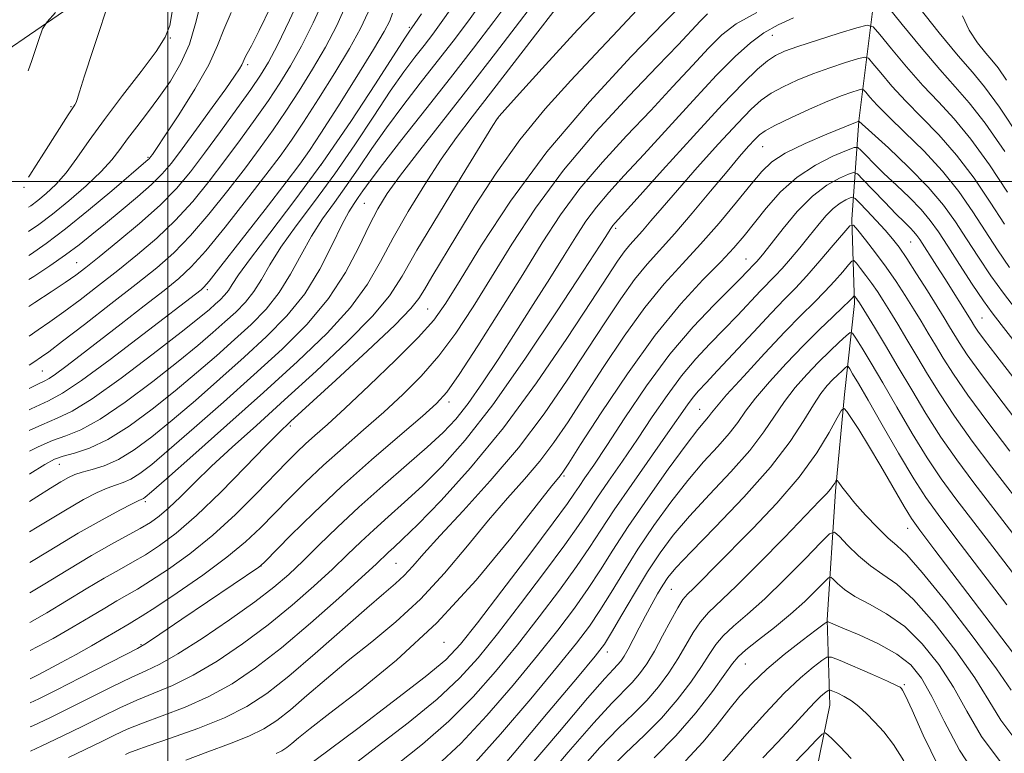
# Model space of a CAD drawing. Extents: x 2044800 to 2047700, y 354800 to 357700.
# Drawn here: x 2045457 to 2045740, y 356836 to 357047 of the extents above; entities that cross this region are included whole.
import ezdxf

# ---------------------------------------------------------------- set-up
doc = ezdxf.new("R2010")
doc.units = 0
doc.header["$MEASUREMENT"] = 0
for name, color, linetype, lineweight in [('32000', 7, 'Continuous', 0), ('DTM HARD BREAKLINE', 7, 'Continuous', 0), ('DTM SPOT ELEVATION', 2, 'Continuous', 13), ('INDEX CONTOUR', 41, 'Continuous', 13), ('INTERMEDIATE CONTOUR', 44, 'Continuous', 0)]:
    doc.layers.add(name, color=color, linetype=linetype, lineweight=lineweight)

msp = doc.modelspace()

# ---------------------------------------------------------------- linework, layer by layer
at = {"layer": '32000', "flags": 128}
for points in [[(2045500, 355000), (2045500, 357500)], [(2047500, 357000), (2045000, 357000)]]:
    msp.add_lwpolyline(points, dxfattribs=at)
at = {"layer": 'DTM HARD BREAKLINE'}
for points in [[(2045715.5, 357239.47, 1169.28), (2045710.32, 357199.35, 1160.34), (2045706.98, 357153.45, 1148.58), (2045707.03, 357107, 1138.7), (2045704.23, 357062.81, 1129.7), (2045698.63, 357017.45, 1120.02), (2045696.61, 356989.08, 1112.18), (2045697.33, 356964.89, 1107.57), (2045694.45, 356938.72, 1102.33), (2045691.91, 356910.95, 1099.68), (2045689.53, 356873.94, 1094.1), (2045690.24, 356849.42, 1089.09), (2045685.51, 356825.91, 1085.73), (2045686.51, 356784.57, 1078.52), (2045685.48, 356754.67, 1072.37), (2045682.89, 356734.22, 1069.92), (2045685.36, 356697.19, 1066.47), (2045683.24, 356659.12, 1059.58), (2045677.07, 356621.07, 1054.03), (2045654.85, 356591.83, 1047.88), (2045638.92, 356556.8, 1043.38), (2045639.7, 356510.55, 1040.36)], [(2045411.27, 357008.59, 1176.96), (2045502.64, 357071.42, 1168.42), (2045550.57, 357136.65, 1166.14), (2045593.2, 357168.14, 1165.19), (2045635.56, 357199.64, 1165.19), (2045652.21, 357211.28, 1165.19)]]:
    msp.add_polyline3d(points, dxfattribs=at)
at = {"layer": 'DTM SPOT ELEVATION'}
for p in [(2045569.397, 357044.313, 1150.229), (2045673.761, 357042.004, 1127.171), (2045500.689, 357041.295, 1167.927), (2045522.97, 357033.57, 1161.65), (2045472.183, 357021.517, 1170.116), (2045594.931, 357018.283, 1137.964), (2045670.967, 357010.007, 1121.096), (2045494.31, 357006.95, 1164.18), (2045544.029, 357004.735, 1150.342), (2045458.671, 356998.356, 1169.927), (2045556.46, 356993.73, 1142.99), (2045628.67, 356986.51, 1125.68), (2045713.53, 356982.579, 1115.095), (2045666.19, 356977.69, 1116.82), (2045473.773, 356976.647, 1160.87), (2045511.347, 356968.916, 1151.663), (2045574.721, 356963.371, 1135.021), (2045733.98, 356960.79, 1116.99), (2045463.933, 356945.542, 1155.021), (2045580.8, 356936.56, 1129.55), (2045652.82, 356934.47, 1110.87), (2045535.19, 356929.67, 1135.68), (2045468.77, 356918.65, 1145.19), (2045613.89, 356915.26, 1117.73), (2045493.5, 356907.962, 1139.7), (2045712.608, 356900.202, 1101.284), (2045526.82, 356889.43, 1129.98), (2045565.542, 356890.17, 1123.02), (2045644.68, 356882.66, 1103.04), (2045492.265, 356866.797, 1130.152), (2045579.332, 356867.418, 1117.322), (2045626.28, 356864.65, 1105.43), (2045666.02, 356861.223, 1095.095), (2045711.711, 356855.317, 1092.227)]:
    msp.add_point(p, dxfattribs=at)
at = {"layer": 'INDEX CONTOUR'}
for points in [[(2045459.945, 357001.2139, 1170), (2045460.361, 357001.852, 1170), (2045462.168, 357004.658, 1170), (2045464.392, 357008.15, 1170), (2045471.341, 357019.133, 1170), (2045473.262, 357022.094, 1170), (2045473.609, 357022.737, 1170), (2045473.927, 357023.605, 1170), (2045474.61, 357025.753, 1170), (2045476.082, 357030.347, 1170), (2045478.557, 357037.942, 1170), (2045483.824, 357053.985, 1170)], [(2045460.07, 356964.0139, 1160), (2045461.731, 356965.167, 1160), (2045466.4409, 356968.299, 1160), (2045470.472, 356970.965, 1160), (2045473.545, 356973.096, 1160), (2045476.456, 356975.292, 1160), (2045480.267, 356978.322, 1160), (2045485.672, 356982.701, 1160), (2045491.891, 356987.916, 1160), (2045497.775, 356993.199, 1160), (2045502.496, 356998.017, 1160), (2045506.501, 357002.777, 1160), (2045510.559, 357008.122, 1160), (2045515.184, 357014.414, 1160), (2045519.871, 357020.881, 1160), (2045523.863, 357026.476, 1160), (2045526.675, 357030.579, 1160), (2045528.9201, 357034.315, 1160), (2045531.483, 357039.238, 1160), (2045534.96, 357046.394, 1160), (2045538.786, 357054.781, 1160)], [(2045460.1901, 356928.338, 1150), (2045463.809, 356930.06, 1150), (2045468.214, 356931.922, 1150), (2045472.504, 356933.963, 1150), (2045478.293, 356937.526, 1150), (2045486.5669, 356943.431, 1150), (2045495.796, 356950.403, 1150), (2045503.819, 356956.638, 1150), (2045509.018, 356960.773, 1150), (2045511.932, 356963.186, 1150), (2045513.643, 356964.689, 1150), (2045515.048, 356965.977, 1150), (2045516.313, 356967.268, 1150), (2045517.424, 356968.659, 1150), (2045518.514, 356970.376, 1150), (2045520.316, 356973.161, 1150), (2045523.713, 356977.88, 1150), (2045529.3, 356985.152, 1150), (2045536.53, 356994.588, 1150), (2045544.569, 357005.547, 1150), (2045552.578, 357017.214, 1150), (2045559.699, 357028.0859, 1150), (2045568.121, 357041.237, 1150), (2045569.4209, 357043.211, 1150), (2045570.164, 357044.227, 1150), (2045571.008, 357045.452, 1150), (2045572.903, 357048.267, 1150)], [(2045460.318, 356890.4, 1140), (2045465.857, 356893.798, 1140), (2045474.223, 356898.81, 1140), (2045481.092, 356902.728, 1140), (2045486.244, 356905.499, 1140), (2045489.732, 356907.273, 1140), (2045491.692, 356908.223, 1140), (2045492.963, 356908.805, 1140), (2045493.484, 356909.179, 1140), (2045495.275, 356910.711, 1140), (2045499.576, 356914.49, 1140), (2045507.167, 356921.197, 1140), (2045516.9699, 356929.902, 1140), (2045527.448, 356939.272, 1140), (2045537.246, 356948.184, 1140), (2045545.746, 356956.374, 1140), (2045552.517, 356963.789, 1140), (2045557.3689, 356970.486, 1140), (2045561.093, 356976.953, 1140), (2045564.726, 356983.787, 1140), (2045569.047, 356991.362, 1140), (2045573.822, 356999.145, 1140), (2045578.565, 357006.382, 1140), (2045582.974, 357012.617, 1140), (2045587.495, 357018.606, 1140), (2045592.7619, 357025.406, 1140), (2045605.691, 357042.171, 1140), (2045611.347, 357049.447, 1140)], [(2045460.4551, 356850.044, 1130), (2045462.967, 356851.209, 1130), (2045468.094, 356853.767, 1130), (2045474.8121, 356857.208, 1130), (2045487.767, 356863.898, 1130), (2045491.263, 356865.722, 1130), (2045493.872, 356867.259, 1130), (2045497.678, 356869.775, 1130), (2045504.071, 356874.093, 1130), (2045526.11, 356889.04, 1130), (2045526.729, 356889.513, 1130), (2045527.872, 356890.621, 1130), (2045535.29, 356898.141, 1130), (2045541.953, 356904.712, 1130), (2045549.922, 356912.236, 1130), (2045558.527, 356919.937, 1130), (2045566.671, 356926.973, 1130), (2045573.152, 356932.488, 1130), (2045577.254, 356936.113, 1130), (2045580.207, 356939.425, 1130), (2045583.729, 356944.487, 1130), (2045589.059, 356952.715, 1130), (2045595.5299, 356962.924, 1130), (2045601.997, 356973.281, 1130), (2045607.632, 356982.361, 1130), (2045612.864, 356990.376, 1130), (2045618.441, 356997.946, 1130), (2045624.89, 357005.552, 1130), (2045631.861, 357013.123, 1130), (2045638.785, 357020.451, 1130), (2045645.161, 357027.3069, 1130), (2045650.757, 357033.392, 1130), (2045655.404, 357038.387, 1130), (2045659.207, 357042.1591, 1130), (2045663.338, 357045.302, 1130), (2045669.237, 357048.598, 1130)], [(2045715.806, 357050.161, 1130), (2045721.694, 357042.788, 1130), (2045727.177, 357036.17, 1130), (2045731.232, 357031.48, 1130), (2045734.727, 357027.257, 1130), (2045739.004, 357021.38, 1130), (2045744.914, 357012.525, 1130)], [(2045505.206, 356833.615, 1120), (2045511.493, 356836.009, 1120), (2045517.744, 356838.314, 1120), (2045523.259, 356840.495, 1120), (2045527.589, 356842.595, 1120), (2045531.301, 356844.97, 1120), (2045535.216, 356848.05, 1120), (2045539.987, 356852.134, 1120), (2045545.597, 356856.978, 1120), (2045551.86, 356862.207, 1120), (2045558.588, 356867.569, 1120), (2045565.576, 356873.324, 1120), (2045572.617, 356879.856, 1120), (2045579.509, 356887.351, 1120), (2045586.079, 356895.195, 1120), (2045592.16, 356902.573, 1120), (2045597.626, 356908.885, 1120), (2045602.513, 356914.396, 1120), (2045606.899, 356919.583, 1120), (2045610.929, 356924.928, 1120), (2045615.018, 356930.921, 1120), (2045619.651, 356938.053, 1120), (2045625.143, 356946.543, 1120), (2045631.133, 356955.505, 1120), (2045637.094, 356963.778, 1120), (2045642.628, 356970.538, 1120), (2045647.872, 356976.309, 1120), (2045653.095, 356981.9501, 1120), (2045658.428, 356988.042, 1120), (2045663.459, 356994.06, 1120), (2045667.635, 356999.197, 1120), (2045670.701, 357002.905, 1120), (2045673.5761, 357005.646, 1120), (2045677.4739, 357008.14, 1120), (2045683.13, 357010.897, 1120), (2045689.37, 357013.5979, 1120), (2045694.541, 357015.72, 1120), (2045698.636, 357017.366, 1120), (2045702.375, 357013.97, 1120), (2045707.088, 357009.664, 1120), (2045712.92, 357004.141, 1120), (2045718.535, 356998.409, 1120), (2045722.925, 356993.235, 1120), (2045726.396, 356988.419, 1120), (2045729.584, 356983.518, 1120), (2045732.987, 356978.238, 1120), (2045736.563, 356972.871, 1120), (2045740.1351, 356967.857, 1120), (2045743.64, 356963.408, 1120)], [(2045577.389, 356832.017, 1110), (2045584.169, 356838.402, 1110), (2045591.653, 356846.389, 1110), (2045599.256, 356855.1659, 1110), (2045606.2569, 356863.65, 1110), (2045612.1, 356870.997, 1110), (2045616.876, 356877.312, 1110), (2045620.839, 356882.939, 1110), (2045624.316, 356888.284, 1110), (2045627.918, 356893.9909, 1110), (2045632.327, 356900.765, 1110), (2045637.9181, 356908.931, 1110), (2045643.841, 356917.292, 1110), (2045648.936, 356924.267, 1110), (2045652.33, 356928.695, 1110), (2045654.299, 356931.085, 1110), (2045655.402, 356932.364, 1110), (2045656.255, 356933.45, 1110), (2045657.692, 356935.234, 1110), (2045660.599, 356938.6, 1110), (2045665.507, 356944.051, 1110), (2045671.515, 356950.569, 1110), (2045677.362, 356956.758, 1110), (2045682.068, 356961.552, 1110), (2045685.759, 356965.212, 1110), (2045688.84, 356968.333, 1110), (2045691.61, 356971.348, 1110), (2045693.953, 356974.051, 1110), (2045695.65, 356976.076, 1110), (2045696.6, 356977.134, 1110), (2045697.179, 356977.235, 1110), (2045697.886, 356976.468, 1110), (2045699.089, 356974.949, 1110), (2045700.657, 356972.918, 1110), (2045702.33, 356970.647, 1110), (2045703.926, 356968.317, 1110), (2045705.5719, 356965.755, 1110), (2045707.472, 356962.7, 1110), (2045709.777, 356958.9571, 1110), (2045712.424, 356954.605, 1110), (2045715.297, 356949.787, 1110), (2045718.3521, 356944.595, 1110), (2045721.834, 356938.8981, 1110), (2045726.06, 356932.508, 1110), (2045731.204, 356925.361, 1110), (2045736.856, 356917.87, 1110), (2045747.637, 356903.858, 1110)], [(2045617.608, 356829.87, 1100), (2045624.195, 356837.224, 1100), (2045629.572, 356842.756, 1100), (2045633.95, 356847.011, 1100), (2045637.665, 356850.762, 1100), (2045640.992, 356854.635, 1100), (2045643.977, 356858.656, 1100), (2045646.607, 356862.702, 1100), (2045648.9, 356866.636, 1100), (2045650.999, 356870.268, 1100), (2045653.079, 356873.396, 1100), (2045655.402, 356876.033, 1100), (2045663.33, 356883.582, 1100), (2045669.95, 356890.2109, 1100), (2045677.187, 356897.635, 1100), (2045687.3361, 356908.13, 1100), (2045689.42, 356910.311, 1100), (2045690.466, 356911.508, 1100), (2045691.162, 356912.466, 1100), (2045691.659, 356913.273, 1100), (2045691.979, 356913.857, 1100), (2045692.17, 356914.137, 1100), (2045692.397, 356914.0151, 1100), (2045692.854, 356913.387, 1100), (2045693.733, 356912.151, 1100), (2045695.214, 356910.2191, 1100), (2045697.476, 356907.506, 1100), (2045700.561, 356904.06, 1100), (2045703.971, 356900.467, 1100), (2045707.076, 356897.446, 1100), (2045709.56, 356895.293, 1100), (2045712.389, 356892.607, 1100), (2045716.844, 356887.56, 1100), (2045723.665, 356879.063, 1100), (2045731.421, 356868.967, 1100), (2045738.136, 356859.861, 1100), (2045742.383, 356853.685, 1100)], [(2045670.98, 356834.197, 1090), (2045675.257, 356838.696, 1090), (2045679.099, 356842.812, 1090), (2045684.383, 356848.614, 1090), (2045686.155, 356850.488, 1090), (2045687.605, 356851.867, 1090), (2045688.74, 356852.827, 1090), (2045689.521, 356853.43, 1090), (2045689.975, 356853.725, 1090), (2045690.403, 356853.722, 1090), (2045691.171, 356853.417, 1090), (2045692.544, 356852.804, 1090), (2045694.384, 356851.872, 1090), (2045696.452, 356850.606, 1090), (2045698.566, 356848.986, 1090), (2045700.761, 356846.989, 1090), (2045703.132, 356844.587, 1090), (2045705.746, 356841.704, 1090), (2045708.565, 356838.076, 1090), (2045711.528, 356833.392, 1090)]]:
    msp.add_polyline3d(points, dxfattribs=at)
at = {"layer": 'INTERMEDIATE CONTOUR'}
for points in [[(2045460.2891, 356899.209, 1142), (2045462.439, 356900.541, 1142), (2045470.116, 356905.205, 1142), (2045475.783, 356908.5, 1142), (2045479.705, 356910.574, 1142), (2045482.562, 356911.835, 1142), (2045484.954, 356912.679, 1142), (2045487.162, 356913.436, 1142), (2045489.386, 356914.422, 1142), (2045491.91, 356915.992, 1142), (2045495.355, 356918.645, 1142), (2045500.425, 356922.9189, 1142), (2045507.537, 356929.112, 1142), (2045515.963, 356936.559, 1142), (2045524.687, 356944.355, 1142), (2045532.832, 356951.801, 1142), (2045540.061, 356959.015, 1142), (2045546.178, 356966.322, 1142), (2045551.057, 356973.872, 1142), (2045554.867, 356981.121, 1142), (2045557.849, 356987.349, 1142), (2045560.344, 356992.176, 1142), (2045563.084, 356996.5719, 1142), (2045566.901, 357001.845, 1142), (2045572.3871, 357008.977, 1142), (2045586.6289, 357027.167, 1142), (2045594.145, 357036.87, 1142), (2045601.043, 357045.885, 1142), (2045606.639, 357053.312, 1142)], [(2045460.404, 356865.091, 1134), (2045467.012, 356868.589, 1134), (2045472.7909, 356871.882, 1134), (2045477.713, 356874.798, 1134), (2045481.861, 356877.298, 1134), (2045485.3061, 356879.352, 1134), (2045488.227, 356881.025, 1134), (2045491.238, 356882.7661, 1134), (2045495.057, 356885.118, 1134), (2045500.198, 356888.512, 1134), (2045506.336, 356892.936, 1134), (2045512.9409, 356898.262, 1134), (2045519.49, 356904.259, 1134), (2045525.5069, 356910.252, 1134), (2045534.249, 356919.323, 1134), (2045537.069, 356922.16, 1134), (2045539.547, 356924.514, 1134), (2045542.261, 356926.952, 1134), (2045545.851, 356930.157, 1134), (2045550.972, 356934.838, 1134), (2045557.907, 356941.348, 1134), (2045565.433, 356948.601, 1134), (2045571.955, 356955.155, 1134), (2045576.413, 356960.14, 1134), (2045579.895, 356964.979, 1134), (2045584.0241, 356971.666, 1134), (2045590.144, 356981.671, 1134), (2045598.478, 356994.3501, 1134), (2045608.97, 357008.534, 1134), (2045621.189, 357022.959, 1134), (2045633.208, 357035.973, 1134), (2045642.727, 357045.829, 1134), (2045650.944, 357054.283, 1134)], [(2045459.997, 356985.6471, 1166), (2045462.909, 356987.665, 1166), (2045466.819, 356990.6209, 1166), (2045471.5461, 356994.486, 1166), (2045476.491, 356998.796, 1166), (2045480.807, 357002.879, 1166), (2045483.901, 357006.256, 1166), (2045486.209, 357009.219, 1166), (2045488.423, 357012.2539, 1166), (2045491.087, 357015.756, 1166), (2045494.1589, 357019.743, 1166), (2045497.448, 357024.145, 1166), (2045500.746, 357028.904, 1166), (2045503.7749, 357034.027, 1166), (2045506.239, 357039.536, 1166), (2045507.994, 357045.4089, 1166), (2045509.5, 357051.442, 1166)], [(2045460.044, 356971.818, 1162), (2045461.448, 356972.721, 1162), (2045466.072, 356975.753, 1162), (2045470.612, 356978.873, 1162), (2045474.522, 356981.793, 1162), (2045478.147, 356984.71, 1162), (2045482.05, 356987.942, 1162), (2045486.585, 356991.674, 1162), (2045491.252, 356995.568, 1162), (2045495.339, 356999.149, 1162), (2045498.399, 357002.174, 1162), (2045501.041, 357005.306, 1162), (2045504.142, 357009.436, 1162), (2045508.269, 357015.085, 1162), (2045512.76, 357021.283, 1162), (2045516.648, 357026.692, 1162), (2045519.199, 357030.296, 1162), (2045520.608, 357032.384, 1162), (2045521.306, 357033.57, 1162), (2045521.679, 357034.392, 1162), (2045521.94, 357035.084, 1162), (2045522.259, 357035.804, 1162), (2045522.84, 357036.844, 1162), (2045524.04, 357039.046, 1162), (2045526.248, 357043.386, 1162), (2045529.63, 357050.36, 1162)], [(2045460.099, 356955.538, 1158), (2045462.699, 356957.349, 1158), (2045466.102, 356959.678, 1158), (2045470.102, 356962.507, 1158), (2045474.805, 356966.008, 1158), (2045480.049, 356970.0479, 1158), (2045485.601, 356974.417, 1158), (2045491.244, 356978.959, 1158), (2045496.811, 356983.724, 1158), (2045502.148, 356988.8139, 1158), (2045507.146, 356994.295, 1158), (2045511.869, 357000.08, 1158), (2045516.424, 357006.046, 1158), (2045520.873, 357012.052, 1158), (2045525.089, 357017.891, 1158), (2045528.899, 357023.336, 1158), (2045532.211, 357028.306, 1158), (2045535.267, 357033.289, 1158), (2045538.3861, 357038.917, 1158), (2045541.764, 357045.6231, 1158), (2045545.091, 357053.048, 1158)], [(2045460.127, 356947.158, 1156), (2045461.503, 356948.002, 1156), (2045463.667, 356949.531, 1156), (2045465.763, 356951.056, 1156), (2045469.732, 356954.048, 1156), (2045476.066, 356958.92, 1156), (2045483.642, 356964.804, 1156), (2045490.936, 356970.512, 1156), (2045496.816, 356975.217, 1156), (2045501.73, 356979.532, 1156), (2045506.521, 356984.429, 1156), (2045511.796, 356990.573, 1156), (2045517.237, 356997.3831, 1156), (2045522.2891, 357003.97, 1156), (2045526.563, 357009.691, 1156), (2045530.307, 357014.9, 1156), (2045533.934, 357020.196, 1156), (2045537.748, 357026.032, 1156), (2045541.613, 357032.263, 1156), (2045545.288, 357038.5959, 1156), (2045548.564, 357044.829, 1156), (2045551.368, 357051.138, 1156)], [(2045460.21, 356922.404, 1148), (2045462.752, 356923.732, 1148), (2045466.851, 356925.508, 1148), (2045470.707, 356926.876, 1148), (2045475.001, 356928.614, 1148), (2045480.5329, 356931.645, 1148), (2045487.745, 356936.541, 1148), (2045495.6661, 356942.459, 1148), (2045502.971, 356948.209, 1148), (2045508.648, 356952.858, 1148), (2045512.94, 356956.529, 1148), (2045516.404, 356959.606, 1148), (2045519.498, 356962.444, 1148), (2045522.286, 356965.286, 1148), (2045524.733, 356968.35, 1148), (2045526.908, 356971.852, 1148), (2045529.294, 356976.021, 1148), (2045532.481, 356981.085, 1148), (2045536.8789, 356987.209, 1148), (2045542.195, 356994.294, 1148), (2045547.962, 357002.1749, 1148), (2045553.735, 357010.576, 1148), (2045559.17, 357018.78, 1148), (2045563.947, 357025.96, 1148), (2045567.839, 357031.513, 1148), (2045570.991, 357035.733, 1148), (2045573.643, 357039.138, 1148), (2045576.115, 357042.349, 1148), (2045579.07, 357046.394, 1148), (2045583.253, 357052.403, 1148)], [(2045460.233, 356915.785, 1146), (2045460.369, 356915.877, 1146), (2045464.635, 356918.649, 1146), (2045467.389, 356920.114, 1146), (2045469.894, 356920.956, 1146), (2045473.199, 356921.829, 1146), (2045477.499, 356923.265, 1146), (2045482.773, 356925.765, 1146), (2045488.923, 356929.65, 1146), (2045495.536, 356934.516, 1146), (2045502.122, 356939.779, 1146), (2045508.277, 356944.943, 1146), (2045513.947, 356949.872, 1146), (2045519.165, 356954.522, 1146), (2045523.948, 356958.91, 1146), (2045528.258, 356963.305, 1146), (2045532.041, 356968.041, 1146), (2045535.301, 356973.328, 1146), (2045538.273, 356978.88, 1146), (2045541.249, 356984.29, 1146), (2045544.457, 356989.266, 1146), (2045547.86, 356994.001, 1146), (2045551.354, 356998.804, 1146), (2045554.892, 357003.938, 1146), (2045558.64, 357009.475, 1146), (2045562.821, 357015.4369, 1146), (2045567.557, 357021.79, 1146), (2045572.562, 357028.255, 1146), (2045577.452, 357034.495, 1146), (2045581.9709, 357040.329, 1146), (2045586.375, 357046.2, 1146), (2045591.049, 357052.706, 1146)], [(2045460.259, 356907.937, 1144), (2045462.304, 356909.281, 1144), (2045466.282, 356911.808, 1144), (2045469.272, 356913.6349, 1144), (2045471.441, 356914.874, 1144), (2045473.287, 356915.7231, 1144), (2045475.392, 356916.398, 1144), (2045478.217, 356917.135, 1144), (2045481.738, 356918.24, 1144), (2045485.809, 356920.04, 1144), (2045490.336, 356922.805, 1144), (2045495.4359, 356926.579, 1144), (2045501.273, 356931.349, 1144), (2045507.907, 356937.027, 1144), (2045514.955, 356943.216, 1144), (2045521.926, 356949.439, 1144), (2045528.399, 356955.376, 1144), (2045534.231, 356961.323, 1144), (2045539.3499, 356967.732, 1144), (2045543.694, 356974.804, 1144), (2045547.251, 356981.74, 1144), (2045550.018, 356987.494, 1144), (2045552.036, 356991.323, 1144), (2045553.525, 356993.707, 1144), (2045554.747, 356995.433, 1144), (2045556.049, 356997.3001, 1144), (2045558.111, 357000.169, 1144), (2045561.696, 357004.914, 1144), (2045567.274, 357012.066, 1144), (2045574.132, 357020.776, 1144), (2045581.261, 357029.852, 1144), (2045587.827, 357038.309, 1144), (2045593.68, 357046.0059, 1144), (2045598.8441, 357053.009, 1144)], [(2045460.348, 356881.669, 1138), (2045464.123, 356883.9761, 1138), (2045471.238, 356888.322, 1138), (2045478.071, 356892.403, 1138), (2045483.812, 356895.668, 1138), (2045492.075, 356900.185, 1138), (2045494.974, 356901.914, 1138), (2045497.551, 356903.753, 1138), (2045500.287, 356906.11, 1138), (2045503.6, 356909.3089, 1138), (2045507.666, 356913.34, 1138), (2045512.596, 356918.109, 1138), (2045518.499, 356923.57, 1138), (2045525.463, 356929.86, 1138), (2045533.571, 356937.162, 1138), (2045542.656, 356945.449, 1138), (2045551.556, 356953.844, 1138), (2045558.855, 356961.257, 1138), (2045563.68, 356967.099, 1138), (2045567.32, 356972.7839, 1138), (2045571.602, 356980.225, 1138), (2045577.749, 356990.547, 1138), (2045584.561, 357001.718, 1138), (2045593.412, 357016.063, 1138), (2045594.6359, 357018.024, 1138), (2045594.893, 357018.409, 1138), (2045595.22, 357018.794, 1138), (2045596.844, 357020.622, 1138), (2045601.037, 357025.304, 1138), (2045608.506, 357033.595, 1138), (2045617.708, 357043.641, 1138), (2045626.536, 357052.931, 1138)], [(2045706.661, 357050.589, 1128), (2045711.018, 357045.181, 1128), (2045716.47, 357038.522, 1128), (2045721.836, 357032.197, 1128), (2045726.281, 357027.264, 1128), (2045730.343, 357022.659, 1128), (2045734.906, 357016.79, 1128), (2045740.515, 357008.668, 1128)], [(2045459.841, 357031.79, 1172), (2045460.912, 357034.766, 1172), (2045462.85, 357040.561, 1172), (2045464.0209, 357043.872, 1172), (2045465.275, 357045.951, 1172), (2045467.688, 357048.583, 1172)], [(2045459.974, 356992.576, 1168), (2045460.659, 356993.048, 1168), (2045462.669, 356994.561, 1168), (2045465.0329, 356996.528, 1168), (2045467.773, 356999.143, 1168), (2045470.74, 357002.502, 1168), (2045473.869, 357006.698, 1168), (2045477.43, 357011.798, 1168), (2045481.774, 357017.862, 1168), (2045487.017, 357024.765, 1168), (2045492.335, 357031.641, 1168), (2045496.667, 357037.437, 1168), (2045499.252, 357041.507, 1168), (2045500.534, 357044.829, 1168), (2045501.259, 357048.788, 1168)], [(2045460.02, 356978.726, 1164), (2045460.497, 356979.039, 1164), (2045465.048, 356982.188, 1164), (2045470.597, 356986.363, 1164), (2045477.229, 356991.7319, 1164), (2045483.906, 356997.343, 1164), (2045494.395, 357006.306, 1164), (2045494.648, 357006.556, 1164), (2045494.866, 357006.814, 1164), (2045495.122, 357007.155, 1164), (2045495.574, 357007.79, 1164), (2045496.725, 357009.481, 1164), (2045499.164, 357013.126, 1164), (2045503.171, 357019.212, 1164), (2045507.8, 357026.557, 1164), (2045511.796, 357033.567, 1164), (2045514.302, 357039.089, 1164), (2045516.056, 357043.737, 1164), (2045518.193, 357048.568, 1164)], [(2045460.149, 356940.48, 1154), (2045462.6101, 356941.716, 1154), (2045464.451, 356942.597, 1154), (2045465.889, 356943.364, 1154), (2045467.733, 356944.591, 1154), (2045470.662, 356946.7551, 1154), (2045474.8121, 356949.928, 1154), (2045486.608, 356959.07, 1154), (2045493.213, 356964.209, 1154), (2045498.959, 356968.697, 1154), (2045503.185, 356972.094, 1154), (2045506.75, 356975.417, 1154), (2045510.893, 356980.045, 1154), (2045516.446, 356986.851, 1154), (2045522.604, 356994.687, 1154), (2045528.154, 357001.8939, 1154), (2045532.252, 357007.33, 1154), (2045535.525, 357011.909, 1154), (2045538.97, 357017.056, 1154), (2045543.284, 357023.758, 1154), (2045547.959, 357031.237, 1154), (2045552.19, 357038.274, 1154), (2045555.353, 357043.968, 1154), (2045557.563, 357048.687, 1154)], [(2045460.17, 356934.314, 1152), (2045460.766, 356934.612, 1152), (2045465.689, 356936.943, 1152), (2045469.747, 356939.111, 1152), (2045475.177, 356942.7289, 1152), (2045483.436, 356948.814, 1152), (2045492.862, 356955.987, 1152), (2045509.561, 356968.884, 1152), (2045510.318, 356969.565, 1152), (2045511.865, 356971.376, 1152), (2045515.266, 356975.66, 1152), (2045521.097, 356983.13, 1152), (2045527.972, 356991.99, 1152), (2045534.02, 356999.817, 1152), (2045537.941, 357004.969, 1152), (2045540.743, 357008.918, 1152), (2045544.006, 357013.916, 1152), (2045548.82, 357021.485, 1152), (2045554.306, 357030.212, 1152), (2045559.092, 357037.953, 1152), (2045562.143, 357043.107, 1152), (2045563.757, 357046.237, 1152), (2045564.569, 357048.449, 1152)], [(2045460.377, 356873.138, 1136), (2045465.264, 356875.977, 1136), (2045470.918, 356879.387, 1136), (2045476.549, 356882.81, 1136), (2045481.689, 356885.877, 1136), (2045486.02, 356888.347, 1136), (2045489.832, 356890.477, 1136), (2045493.566, 356892.651, 1136), (2045497.648, 356895.278, 1136), (2045502.435, 356898.861, 1136), (2045508.271, 356903.93, 1136), (2045515.224, 356910.663, 1136), (2045522.258, 356917.832, 1136), (2045528.064, 356923.855, 1136), (2045531.897, 356927.7589, 1136), (2045535.276, 356930.984, 1136), (2045548.243, 356942.869, 1136), (2045557.388, 356951.3329, 1136), (2045565.1939, 356958.7241, 1136), (2045569.816, 356963.427, 1136), (2045572.137, 356966.332, 1136), (2045573.725, 356968.956, 1136), (2045575.897, 356972.601, 1136), (2045583.096, 356984.476, 1136), (2045588.257, 356992.956, 1136), (2045594.333, 357002.428, 1136), (2045601.137, 357011.995, 1136), (2045608.44, 357020.916, 1136), (2045615.85, 357029.0951, 1136), (2045622.9321, 357036.596, 1136), (2045629.2981, 357043.419, 1136), (2045634.752, 357049.303, 1136)], [(2045460.431, 356856.93, 1132), (2045462.584, 356858.038, 1132), (2045465.615, 356859.633, 1132), (2045469.334, 356861.636, 1132), (2045473.633, 356864.001, 1132), (2045478.033, 356866.465, 1132), (2045481.965, 356868.708, 1132), (2045484.996, 356870.482, 1132), (2045488.923, 356872.826, 1132), (2045490.435, 356873.704, 1132), (2045492.643, 356875.056, 1132), (2045496.548, 356877.585, 1132), (2045502.725, 356881.7221, 1132), (2045510.051, 356886.813, 1132), (2045516.979, 356891.93, 1132), (2045522.355, 356896.3761, 1132), (2045526.595, 356900.3729, 1132), (2045534.769, 356908.732, 1132), (2045539.511, 356913.436, 1132), (2045544.735, 356918.375, 1132), (2045550.394, 356923.444, 1132), (2045556.261, 356928.565, 1132), (2045562.062, 356933.663, 1132), (2045567.58, 356938.73, 1132), (2045572.82, 356944.013, 1132), (2045577.842, 356949.821, 1132), (2045582.736, 356956.427, 1132), (2045587.713, 356963.951, 1132), (2045593.0109, 356972.474, 1132), (2045598.888, 356982.016, 1132), (2045605.671, 356992.363, 1132), (2045613.706, 357003.24, 1132), (2045623.039, 357014.256, 1132), (2045632.534, 357024.548, 1132), (2045640.756, 357033.1401, 1132), (2045646.627, 357039.323, 1132), (2045653.075, 357046.237, 1132), (2045655.076, 357048.221, 1132)], [(2045728.437, 357047.603, 1132), (2045730.29, 357043.527, 1132), (2045732.746, 357039.852, 1132), (2045735.093, 357036.934, 1132), (2045736.871, 357034.863, 1132), (2045738.6091, 357032.6771, 1132), (2045741.084, 357029.148, 1132)], [(2045460.478, 356843.135, 1128), (2045461.233, 356843.469, 1128), (2045466.306, 356845.851, 1128), (2045471.848, 356848.574, 1128), (2045484.053, 356854.731, 1128), (2045489.42, 356857.345, 1128), (2045493.656, 356859.271, 1128), (2045497.7, 356861.215, 1128), (2045502.828, 356864.116, 1128), (2045509.851, 356868.584, 1128), (2045517.7329, 356873.914, 1128), (2045524.975, 356879.073, 1128), (2045530.487, 356883.31, 1128), (2045534.801, 356887.015, 1128), (2045538.854, 356890.859, 1128), (2045543.441, 356895.381, 1128), (2045548.77, 356900.584, 1128), (2045554.904, 356906.337, 1128), (2045561.75, 356912.436, 1128), (2045568.597, 356918.384, 1128), (2045574.576, 356923.612, 1128), (2045579.103, 356927.804, 1128), (2045582.729, 356931.676, 1128), (2045586.285, 356936.1969, 1128), (2045590.426, 356942.095, 1128), (2045595.094, 356949.125, 1128), (2045600.05, 356956.799, 1128), (2045605.0441, 356964.624, 1128), (2045609.766, 356972.091, 1128), (2045613.892, 356978.688, 1128), (2045617.237, 356984.069, 1128), (2045620.165, 356988.56, 1128), (2045623.177, 356992.651, 1128), (2045626.74, 356996.848, 1128), (2045631.187, 357001.698, 1128), (2045636.814, 357007.7619, 1128), (2045651.015, 357023.3101, 1128), (2045657.734, 357030.5381, 1128), (2045663.087, 357035.992, 1128), (2045667.417, 357039.893, 1128), (2045671.34, 357042.763, 1128), (2045675.401, 357045.071, 1128), (2045679.853, 357047.0661, 1128)], [(2045460.501, 356836.2, 1126), (2045463.821, 356837.733, 1126), (2045469.645, 356840.492, 1126), (2045475.601, 356843.38, 1126), (2045481.092, 356846.102, 1126), (2045486.175, 356848.58, 1126), (2045491.072, 356850.792, 1126), (2045496.023, 356852.803, 1126), (2045501.33, 356855.037, 1126), (2045507.311, 356858.003, 1126), (2045514.148, 356862.069, 1126), (2045521.487, 356867.0199, 1126), (2045528.835, 356872.496, 1126), (2045535.75, 356878.14, 1126), (2045541.975, 356883.599, 1126), (2045547.301, 356888.521, 1126), (2045551.644, 356892.677, 1126), (2045555.422, 356896.325, 1126), (2045559.1759, 356899.844, 1126), (2045563.356, 356903.58, 1126), (2045568.035, 356907.74, 1126), (2045573.193, 356912.499, 1126), (2045578.884, 356918.164, 1126), (2045585.463, 356925.581, 1126), (2045593.362, 356935.729, 1126), (2045602.6429, 356948.916, 1126), (2045611.911, 356962.766, 1126), (2045619.4011, 356974.233, 1126), (2045625.865, 356984.218, 1126), (2045627.093, 356986.173, 1126), (2045627.497, 356986.793, 1126), (2045627.912, 356987.357, 1126), (2045628.591, 356988.145, 1126), (2045634.843, 356995.073, 1126), (2045642.203, 357003.25, 1126), (2045651.057, 357013.031, 1126), (2045659.329, 357022.019, 1126), (2045665.404, 357028.353, 1126), (2045669.511, 357032.307, 1126), (2045672.34, 357034.688, 1126), (2045674.619, 357036.245, 1126), (2045677.234, 357037.489, 1126), (2045681.108, 357038.874, 1126), (2045686.7391, 357040.697, 1126), (2045692.928, 357042.639, 1126), (2045698.047, 357044.224, 1126), (2045700.986, 357044.984, 1126), (2045702.698, 357044.481, 1126), (2045704.648, 357042.284, 1126), (2045707.947, 357038.2, 1126), (2045712.274, 357032.991, 1126), (2045716.95, 357027.658, 1126), (2045721.465, 357022.88, 1126), (2045725.976, 357018.04, 1126), (2045730.808, 357012.199, 1126), (2045736.116, 357004.811, 1126), (2045741.372, 356996.895, 1126)], [(2045471.413, 356834.329, 1124), (2045480.823, 356838.879, 1124), (2045484.666, 356840.755, 1124), (2045488.35, 356842.455, 1124), (2045492.725, 356844.238, 1124), (2045498.391, 356846.335, 1124), (2045504.96, 356848.859, 1124), (2045511.794, 356851.891, 1124), (2045518.446, 356855.554, 1124), (2045525.241, 356860.125, 1124), (2045532.695, 356865.919, 1124), (2045541.012, 356872.97, 1124), (2045549.149, 356880.183, 1124), (2045555.747, 356886.184, 1124), (2045559.847, 356889.974, 1124), (2045563.449, 356893.351, 1124), (2045564.962, 356894.723, 1124), (2045567.473, 356897.096, 1124), (2045571.81, 356901.386, 1124), (2045578.517, 356908.2969, 1124), (2045587.018, 356917.671, 1124), (2045596.455, 356929.137, 1124), (2045605.964, 356942.067, 1124), (2045614.662, 356954.819, 1124), (2045621.656, 356965.497, 1124), (2045626.339, 356972.709, 1124), (2045629.238, 356977.092, 1124), (2045631.162, 356979.786, 1124), (2045632.819, 356981.811, 1124), (2045636.453, 356985.846, 1124), (2045638.864, 356988.654, 1124), (2045642.086, 356992.449, 1124), (2045646.484, 356997.546, 1124), (2045652.177, 357003.996, 1124), (2045658.29, 357010.803, 1124), (2045663.703, 357016.705, 1124), (2045667.623, 357020.776, 1124), (2045670.573, 357023.421, 1124), (2045673.406, 357025.38, 1124), (2045676.814, 357027.258, 1124), (2045680.848, 357029.14, 1124), (2045685.3979, 357030.978, 1124), (2045690.251, 357032.706, 1124), (2045694.777, 357034.1869, 1124), (2045698.242, 357035.269, 1124), (2045700.198, 357035.775, 1124), (2045701.337, 357035.441, 1124), (2045702.636, 357033.978, 1124), (2045704.877, 357031.2181, 1124), (2045708.079, 357027.46, 1124), (2045712.064, 357023.119, 1124), (2045716.649, 357018.496, 1124), (2045721.609, 357013.421, 1124), (2045726.71, 357007.609, 1124), (2045731.717, 357000.954, 1124), (2045736.38, 356994.07, 1124), (2045740.446, 356987.748, 1124)], [(2045487.812, 356835.213, 1122), (2045488.765, 356835.654, 1122), (2045490.592, 356836.36, 1122), (2045494.377, 356837.685, 1122), (2045500.759, 356839.868, 1122), (2045508.59, 356842.68, 1122), (2045516.276, 356845.778, 1122), (2045522.678, 356848.98, 1122), (2045528.474, 356852.759, 1122), (2045534.799, 356857.75, 1122), (2045542.374, 356864.255, 1122), (2045557.175, 356877.327, 1122), (2045562.083, 356881.53, 1122), (2045565.415, 356884.354, 1122), (2045567.932, 356886.686, 1122), (2045570.397, 356889.359, 1122), (2045573.575, 356892.999, 1122), (2045578.234, 356898.18, 1122), (2045584.842, 356905.2799, 1122), (2045592.682, 356913.886, 1122), (2045600.74, 356923.393, 1122), (2045608.169, 356933.211, 1122), (2045614.805, 356942.834, 1122), (2045620.653, 356951.775, 1122), (2045625.741, 356959.626, 1122), (2045630.186, 356966.298, 1122), (2045634.128, 356971.782, 1122), (2045637.758, 356976.218, 1122), (2045645.719, 356985.056, 1122), (2045650.741, 356990.919, 1122), (2045655.991, 356997.215, 1122), (2045660.719, 357002.907, 1122), (2045664.339, 357007.182, 1122), (2045666.924, 357010.135, 1122), (2045668.706, 357012.092, 1122), (2045670.028, 357013.407, 1122), (2045671.658, 357014.562, 1122), (2045674.472, 357016.071, 1122), (2045679.009, 357018.271, 1122), (2045684.463, 357020.7911, 1122), (2045689.6891, 357023.082, 1122), (2045693.763, 357024.714, 1122), (2045696.626, 357025.736, 1122), (2045698.437, 357026.315, 1122), (2045699.41, 357026.567, 1122), (2045699.977, 357026.4, 1122), (2045700.623, 357025.673, 1122), (2045701.807, 357024.237, 1122), (2045703.883, 357021.929, 1122), (2045707.1781, 357018.58, 1122), (2045711.833, 357014.1119, 1122), (2045717.2411, 357008.802, 1122), (2045722.612, 357003.018, 1122), (2045727.318, 356997.098, 1122), (2045731.388, 356991.245, 1122), (2045738.417, 356980.364, 1122), (2045741.908, 356975.259, 1122)], [(2045531.135, 356835.508, 1118), (2045532.764, 356836.298, 1118), (2045534.161, 356837.191, 1118), (2045535.633, 356838.35, 1118), (2045537.6, 356840.013, 1118), (2045540.916, 356842.719, 1118), (2045546.544, 356847.087, 1118), (2045555.092, 356853.609, 1118), (2045565.738, 356862.293, 1118), (2045577.303, 356873.025, 1118), (2045588.622, 356885.343, 1118), (2045598.583, 356897.39, 1118), (2045610.409, 356912.491, 1118), (2045612.343, 356914.906, 1118), (2045613.058, 356915.7739, 1118), (2045613.689, 356916.646, 1118), (2045615.231, 356919.007, 1118), (2045618.649, 356924.332, 1118), (2045624.545, 356933.46, 1118), (2045632.081, 356944.711, 1118), (2045640.06, 356955.773, 1118), (2045647.44, 356964.788, 1118), (2045653.809, 356971.706, 1118), (2045658.912, 356976.932, 1118), (2045662.66, 356980.925, 1118), (2045665.617, 356984.3701, 1118), (2045671.964, 356992.346, 1118), (2045676.078, 356996.983, 1118), (2045680.85, 357001.285, 1118), (2045686.128, 357004.73, 1118), (2045691.166, 357007.254, 1118), (2045695.07, 357008.907, 1118), (2045697.25, 357009.732, 1118), (2045698.324, 357009.749, 1118), (2045699.215, 357008.975, 1118), (2045700.688, 357007.434, 1118), (2045702.893, 357005.193, 1118), (2045705.825, 357002.329, 1118), (2045709.389, 356998.964, 1118), (2045713.128, 356995.392, 1118), (2045716.494, 356991.955, 1118), (2045719.136, 356988.826, 1118), (2045721.48, 356985.524, 1118), (2045724.153, 356981.403, 1118), (2045727.556, 356976.111, 1118), (2045731.2179, 356970.483, 1118), (2045734.445, 356965.648, 1118), (2045736.875, 356962.238, 1118), (2045739.473, 356958.888, 1118), (2045743.532, 356953.733, 1118)], [(2045538.524, 356830.67, 1116), (2045554.574, 356842.7151, 1116), (2045564.879, 356850.501, 1116), (2045573.9611, 356857.518, 1116), (2045579.883, 356862.474, 1116), (2045584.113, 356866.901, 1116), (2045588.969, 356873.042, 1116), (2045596.04, 356882.312, 1116), (2045603.994, 356892.82, 1116), (2045610.766, 356901.85, 1116), (2045614.845, 356907.404, 1116), (2045616.921, 356910.362, 1116), (2045618.234, 356912.322, 1116), (2045619.8829, 356914.729, 1116), (2045622.389, 356918.414, 1116), (2045626.134, 356924.056, 1116), (2045631.337, 356931.991, 1116), (2045637.587, 356941.196, 1116), (2045644.312, 356950.304, 1116), (2045650.942, 356958.163, 1116), (2045656.899, 356964.475, 1116), (2045664.668, 356972.2029, 1116), (2045666.428, 356974.006, 1116), (2045668.6209, 356976.284, 1116), (2045669.193, 356976.901, 1116), (2045669.965, 356977.801, 1116), (2045671.268, 356979.417, 1116), (2045676.804, 356986.484, 1116), (2045680.905, 356991.359, 1116), (2045685.276, 356995.798, 1116), (2045689.437, 356998.969, 1116), (2045693, 357000.961, 1116), (2045695.599, 357002.094, 1116), (2045697.085, 357002.577, 1116), (2045698.172, 357002.186, 1116), (2045699.794, 357000.584, 1116), (2045702.589, 356997.64, 1116), (2045706.025, 356994.044, 1116), (2045709.274, 356990.6879, 1116), (2045711.69, 356988.263, 1116), (2045713.336, 356986.6429, 1116), (2045714.453, 356985.5, 1116), (2045715.293, 356984.499, 1116), (2045716.141, 356983.288, 1116), (2045721.026, 356975.685, 1116), (2045723.285, 356972.135, 1116), (2045730.888, 356959.976, 1116), (2045731.837, 356958.406, 1116), (2045732.822, 356956.965, 1116), (2045734.755, 356954.34, 1116), (2045737.961, 356950.134, 1116), (2045747.077, 356938.321, 1116)], [(2045552.549, 356831.688, 1114), (2045560.168, 356837.468, 1114), (2045569.049, 356844.3401, 1114), (2045577.364, 356851.146, 1114), (2045583.807, 356857.112, 1114), (2045589.161, 356862.99, 1114), (2045594.732, 356869.912, 1114), (2045601.394, 356878.54, 1114), (2045608.288, 356887.65, 1114), (2045614.124, 356895.546, 1114), (2045618.014, 356901.047, 1114), (2045620.683, 356905.039, 1114), (2045623.256, 356908.925, 1114), (2045626.612, 356913.805, 1114), (2045630.631, 356919.588, 1114), (2045634.942, 356925.879, 1114), (2045639.24, 356932.295, 1114), (2045643.467, 356938.491, 1114), (2045647.629, 356944.131, 1114), (2045651.734, 356948.992, 1114), (2045655.789, 356953.301, 1114), (2045659.803, 356957.4, 1114), (2045663.736, 356961.506, 1114), (2045670.383, 356968.569, 1114), (2045674.551, 356972.856, 1114), (2045676.517, 356974.978, 1114), (2045678.9141, 356977.736, 1114), (2045681.597, 356980.945, 1114), (2045684.295, 356984.265, 1114), (2045686.791, 356987.383, 1114), (2045689.08, 356990.108, 1114), (2045691.21, 356992.281, 1114), (2045693.192, 356993.792, 1114), (2045694.89, 356994.741, 1114), (2045696.128, 356995.28, 1114), (2045696.86, 356995.486, 1114), (2045697.542, 356995.126, 1114), (2045698.761, 356993.892, 1114), (2045700.905, 356991.627, 1114), (2045703.57, 356988.782, 1114), (2045706.158, 356985.959, 1114), (2045708.25, 356983.547, 1114), (2045710.157, 356981.075, 1114), (2045712.3689, 356977.855, 1114), (2045715.205, 356973.472, 1114), (2045718.291, 356968.581, 1114), (2045723.164, 356960.7479, 1114), (2045724.701, 356958.237, 1114), (2045727.415, 356953.708, 1114), (2045729.746, 356950.186, 1114), (2045733.839, 356944.509, 1114), (2045740.106, 356936.21, 1114), (2045747.192, 356926.994, 1114)], [(2045565.761, 356832.2211, 1112), (2045573.219, 356838.179, 1112), (2045580.767, 356844.774, 1112), (2045587.73, 356851.751, 1112), (2045594.208, 356859.078, 1112), (2045600.494, 356866.781, 1112), (2045606.747, 356874.768, 1112), (2045612.582, 356882.481, 1112), (2045617.482, 356889.243, 1112), (2045621.183, 356894.691, 1112), (2045624.445, 356899.717, 1112), (2045628.278, 356905.527, 1112), (2045633.342, 356912.882, 1112), (2045643.751, 356927.701, 1112), (2045649.346, 356935.786, 1112), (2045650.946, 356937.958, 1112), (2045652.527, 356939.82, 1112), (2045654.68, 356942.127, 1112), (2045658.001, 356945.6469, 1112), (2045668.283, 356956.709, 1112), (2045673.356, 356962.101, 1112), (2045677.249, 356966.113, 1112), (2045680.4239, 356969.36, 1112), (2045683.649, 356972.824, 1112), (2045687.434, 356977.154, 1112), (2045691.241, 356981.652, 1112), (2045694.268, 356985.2829, 1112), (2045695.999, 356987.211, 1112), (2045697.055, 356987.396, 1112), (2045698.343, 356985.997, 1112), (2045700.537, 356983.228, 1112), (2045703.396, 356979.526, 1112), (2045706.445, 356975.385, 1112), (2045709.298, 356971.23, 1112), (2045711.898, 356967.21, 1112), (2045714.276, 356963.405, 1112), (2045716.47, 356959.852, 1112), (2045718.562, 356956.421, 1112), (2045720.642, 356952.936, 1112), (2045722.883, 356949.152, 1112), (2045725.79, 356944.542, 1112), (2045729.95, 356938.509, 1112), (2045735.655, 356930.785, 1112), (2045742.024, 356922.432, 1112)], [(2045587.572, 356832.03, 1108), (2045595.576, 356841.028, 1108), (2045604.303, 356851.255, 1108), (2045612.019, 356860.5201, 1108), (2045617.453, 356867.225, 1108), (2045621.17, 356872.142, 1108), (2045624.197, 356876.636, 1108), (2045627.403, 356881.811, 1108), (2045631.017, 356887.738, 1108), (2045635.111, 356894.229, 1108), (2045639.697, 356901.05, 1108), (2045644.557, 356907.792, 1108), (2045649.413, 356914.004, 1108), (2045653.991, 356919.328, 1108), (2045658.047, 356923.792, 1108), (2045661.338, 356927.521, 1108), (2045663.799, 356930.719, 1108), (2045666.056, 356933.901, 1108), (2045668.913, 356937.667, 1108), (2045672.935, 356942.405, 1108), (2045677.741, 356947.687, 1108), (2045682.7101, 356952.877, 1108), (2045687.2851, 356957.423, 1108), (2045691.145, 356961.119, 1108), (2045694.031, 356963.843, 1108), (2045695.785, 356965.542, 1108), (2045696.666, 356966.4501, 1108), (2045697.2009, 356967.057, 1108), (2045697.303, 356967.075, 1108), (2045697.428, 356966.939, 1108), (2045697.919, 356966.311, 1108), (2045698.215, 356965.909, 1108), (2045698.554, 356965.404, 1108), (2045699.246, 356964.3, 1108), (2045703.083, 356958.062, 1108), (2045706.285, 356952.7891, 1108), (2045709.951, 356946.639, 1108), (2045713.82, 356940.039, 1108), (2045717.878, 356933.254, 1108), (2045722.171, 356926.508, 1108), (2045726.752, 356919.936, 1108), (2045731.688, 356913.307, 1108), (2045742.844, 356898.747, 1108)], [(2045590.975, 356825.658, 1106), (2045599.5, 356835.667, 1106), (2045609.351, 356847.343, 1106), (2045617.782, 356857.389, 1106), (2045622.806, 356863.453, 1106), (2045625.464, 356866.973, 1106), (2045627.555, 356870.332, 1106), (2045630.489, 356875.338, 1106), (2045634.115, 356881.486, 1106), (2045637.894, 356887.693, 1106), (2045641.476, 356893.168, 1106), (2045645.274, 356898.293, 1106), (2045649.89, 356903.741, 1106), (2045655.653, 356909.961, 1106), (2045661.795, 356916.499, 1106), (2045667.274, 356922.679, 1106), (2045671.342, 356927.987, 1106), (2045677.227, 356936.733, 1106), (2045680.326, 356940.725, 1106), (2045683.663, 356944.526, 1106), (2045687.033, 356948.0509, 1106), (2045690.217, 356951.198, 1106), (2045692.946, 356953.792, 1106), (2045694.938, 356955.639, 1106), (2045696.063, 356956.552, 1106), (2045696.8, 356956.364, 1106), (2045697.78, 356954.915, 1106), (2045699.524, 356952.068, 1106), (2045702.104, 356947.79, 1106), (2045705.479, 356942.071, 1106), (2045709.547, 356935.062, 1106), (2045713.954, 356927.557, 1106), (2045718.282, 356920.508, 1106), (2045722.301, 356914.512, 1106), (2045726.521, 356908.745, 1106), (2045731.639, 356902.027, 1106), (2045738.052, 356893.636, 1106), (2045744.951, 356884.684, 1106)], [(2045603.03, 356830.572, 1104), (2045612.5211, 356841.832, 1104), (2045620.651, 356851.381, 1104), (2045625.642, 356857.093, 1104), (2045628.112, 356859.781, 1104), (2045629.278, 356860.993, 1104), (2045630.179, 356862.063, 1104), (2045631.139, 356863.476, 1104), (2045632.302, 356865.502, 1104), (2045633.77, 356868.307, 1104), (2045635.465, 356871.632, 1104), (2045637.267, 356875.112, 1104), (2045639.0611, 356878.423, 1104), (2045640.757, 356881.403, 1104), (2045642.273, 356883.933, 1104), (2045643.728, 356886.109, 1104), (2045646.049, 356888.896, 1104), (2045650.366, 356893.478, 1104), (2045657.314, 356900.594, 1104), (2045665.543, 356909.206, 1104), (2045673.211, 356917.837, 1104), (2045678.885, 356925.2559, 1104), (2045682.785, 356931.236, 1104), (2045685.541, 356935.8, 1104), (2045687.705, 356939.035, 1104), (2045689.502, 356941.287, 1104), (2045691.075, 356942.966, 1104), (2045692.5241, 356944.398, 1104), (2045693.766, 356945.578, 1104), (2045694.672, 356946.419, 1104), (2045695.184, 356946.834, 1104), (2045695.519, 356946.749, 1104), (2045695.965, 356946.089, 1104), (2045696.825, 356944.678, 1104), (2045698.46, 356941.919, 1104), (2045701.247, 356937.113, 1104), (2045705.346, 356929.97, 1104), (2045710.039, 356921.846, 1104), (2045714.393, 356914.508, 1104), (2045717.849, 356909.087, 1104), (2045721.3531, 356904.183, 1104), (2045726.225, 356897.756, 1104), (2045733.26, 356888.525, 1104), (2045741.138, 356878.221, 1104)], [(2045606.562, 356825.82, 1102), (2045615.065, 356835.851, 1102), (2045622.423, 356844.302, 1102), (2045627.607, 356849.924, 1102), (2045633.471, 356855.877, 1102), (2045635.6, 356858.379, 1102), (2045637.677, 356861.309, 1102), (2045639.855, 356864.921, 1102), (2045642.217, 356869.287, 1102), (2045644.544, 356873.74, 1102), (2045646.543, 356877.429, 1102), (2045648.049, 356879.782, 1102), (2045649.4, 356881.353, 1102), (2045651.06, 356882.975, 1102), (2045653.4689, 356885.3869, 1102), (2045656.954, 356888.932, 1102), (2045668.126, 356900.245, 1102), (2045675.03, 356907.5339, 1102), (2045681.442, 356914.997, 1102), (2045686.484, 356921.9391, 1102), (2045690.093, 356927.793, 1102), (2045692.412, 356932.023, 1102), (2045693.661, 356934.248, 1102), (2045694.368, 356934.713, 1102), (2045695.141, 356933.813, 1102), (2045696.493, 356931.843, 1102), (2045698.564, 356928.676, 1102), (2045701.405, 356924.083, 1102), (2045704.937, 356918.097, 1102), (2045711.607, 356906.565, 1102), (2045713.712, 356903.104, 1102), (2045716.128, 356899.678, 1102), (2045720.48, 356893.922, 1102), (2045750.707, 356854.135, 1102)], [(2045625.967, 356830.146, 1098), (2045631.537, 356835.588, 1098), (2045636.869, 356840.625, 1098), (2045641.858, 356845.647, 1098), (2045646.383, 356850.891, 1098), (2045650.277, 356856.003, 1098), (2045653.358, 356860.483, 1098), (2045655.582, 356863.9841, 1098), (2045657.453, 356866.796, 1098), (2045659.614, 356869.363, 1098), (2045662.605, 356872.127, 1098), (2045666.569, 356875.5221, 1098), (2045671.545, 356879.974, 1098), (2045677.378, 356885.623, 1098), (2045683.127, 356891.446, 1098), (2045687.655, 356896.1299, 1098), (2045690.212, 356898.646, 1098), (2045691.599, 356899.098, 1098), (2045693.004, 356897.872, 1098), (2045695.348, 356895.409, 1098), (2045698.472, 356892.358, 1098), (2045701.952, 356889.42, 1098), (2045705.51, 356886.982, 1098), (2045709.473, 356884.164, 1098), (2045714.314, 356879.769, 1098), (2045720.254, 356873.048, 1098), (2045726.491, 356865.037, 1098), (2045731.965, 356857.217, 1098), (2045735.995, 356850.697, 1098), (2045739.4069, 356845.099, 1098), (2045743.4011, 356839.671, 1098)], [(2045639.788, 356834.24, 1096), (2045646.051, 356840.531, 1096), (2045651.775, 356847.146, 1096), (2045656.578, 356853.351, 1096), (2045660.11, 356858.264, 1096), (2045662.264, 356861.333, 1096), (2045663.908, 356863.3229, 1096), (2045666.149, 356865.329, 1096), (2045669.7801, 356868.192, 1096), (2045674.324, 356871.744, 1096), (2045678.987, 356875.563, 1096), (2045683.082, 356879.242, 1096), (2045686.345, 356882.42, 1096), (2045688.617, 356884.751, 1096), (2045689.862, 356885.976, 1096), (2045690.538, 356886.196, 1096), (2045691.223, 356885.599, 1096), (2045692.435, 356884.37, 1096), (2045694.453, 356882.676, 1096), (2045697.493, 356880.683, 1096), (2045701.657, 356878.46, 1096), (2045706.5811, 356875.694, 1096), (2045711.784, 356871.978, 1096), (2045716.844, 356867.033, 1096), (2045721.561, 356861.106, 1096), (2045725.794, 356854.572, 1096), (2045729.608, 356847.709, 1096), (2045733.893, 356840.403, 1096), (2045739.749, 356832.439, 1096)], [(2045648.773, 356833.374, 1094), (2045653.906, 356838.868, 1094), (2045657.883, 356843.703, 1094), (2045661.222, 356848.009, 1094), (2045664.422, 356851.941, 1094), (2045667.916, 356855.754, 1094), (2045672.115, 356859.723, 1094), (2045677.185, 356863.969, 1094), (2045682.294, 356867.971, 1094), (2045686.36, 356871.054, 1094), (2045688.608, 356872.737, 1094), (2045689.484, 356873.337, 1094), (2045689.739, 356873.366, 1094), (2045694.048, 356871.556, 1094), (2045698.671, 356869.586, 1094), (2045704.247, 356866.993, 1094), (2045709.505, 356864.082, 1094), (2045713.507, 356860.987, 1094), (2045716.64, 356857.1711, 1094), (2045719.623, 356851.928, 1094), (2045723.1119, 356844.817, 1094), (2045727.513, 356836.4669, 1094), (2045733.173, 356827.775, 1094)], [(2045659.202, 356832.883, 1092), (2045662.007, 356836.076, 1092), (2045666.424, 356841.131, 1092), (2045671.7851, 356847.132, 1092), (2045677.176, 356852.837, 1092), (2045681.815, 356857.246, 1092), (2045685.444, 356860.315, 1092), (2045687.94, 356862.242, 1092), (2045689.394, 356863.187, 1092), (2045690.762, 356863.176, 1092), (2045693.216, 356862.2, 1092), (2045702.534, 356858.164, 1092), (2045706.875, 356856.252, 1092), (2045709.399, 356855.091, 1092), (2045710.473, 356854.521, 1092), (2045710.837, 356854.223, 1092), (2045711.184, 356853.7391, 1092), (2045712.04, 356852.0339, 1092), (2045713.885, 356847.933, 1092), (2045717.072, 356840.752, 1092), (2045721.451, 356831.773, 1092)], [(2045679.381, 356832.04, 1088), (2045683.468, 356836.286, 1088), (2045686.433, 356839.4, 1088), (2045688.069, 356841.05, 1088), (2045688.916, 356841.428, 1088), (2045689.699, 356840.858, 1088), (2045691.051, 356839.5669, 1088), (2045693.234, 356837.378, 1088), (2045696.416, 356834.021, 1088)]]:
    msp.add_polyline3d(points, dxfattribs=at)

doc.saveas('drawing.dxf')
